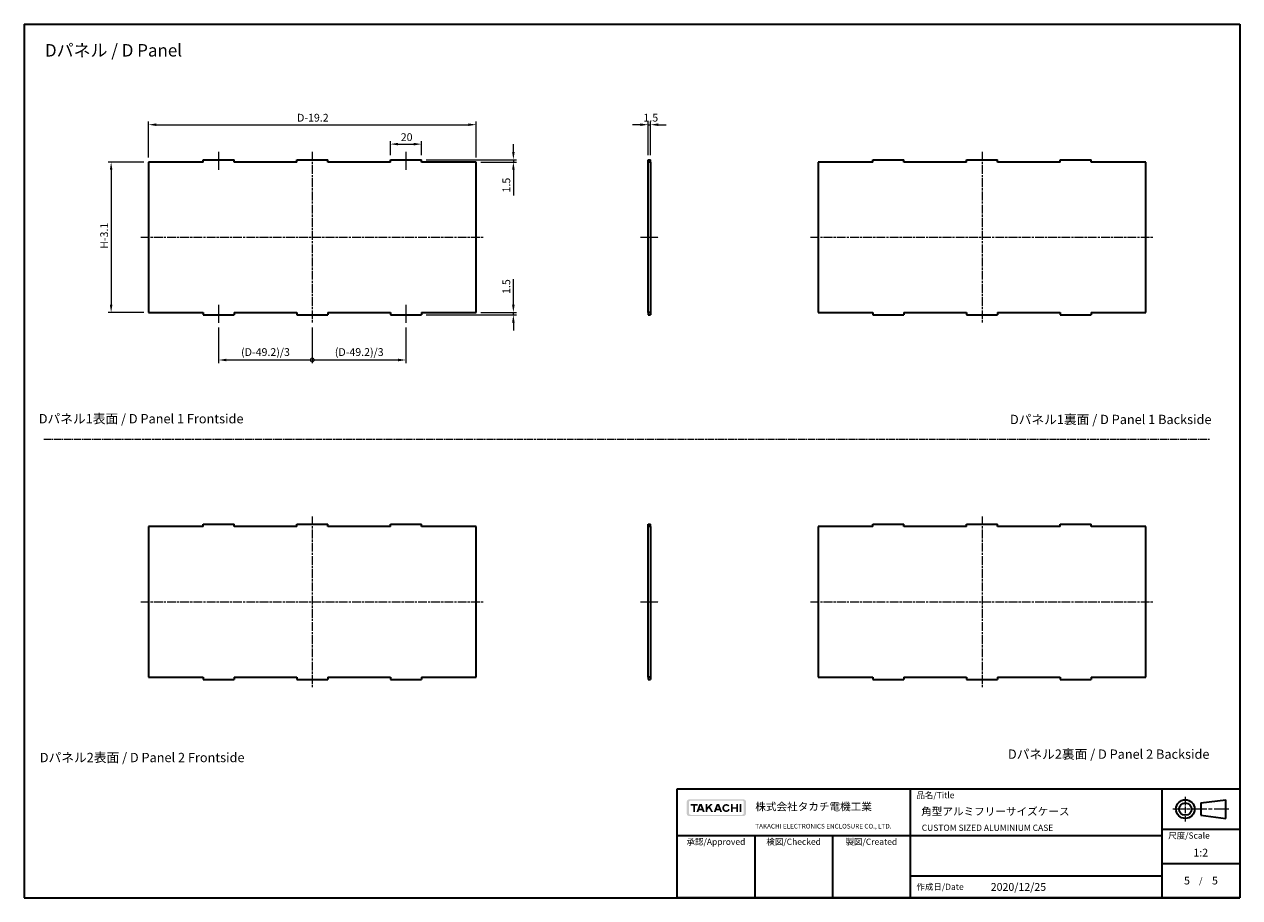
# Model space of a CAD drawing. Units: millimetres. Extents: x 14 to 3964, y 8 to 716.
# Drawn here: x 3182 to 3964, y 8 to 570 of the extents above; entities that cross this region are included whole.
import ezdxf
from ezdxf.enums import TextEntityAlignment as Align

# ---------------------------------------------------------------- set-up
doc = ezdxf.new("R2010")
doc.units = ezdxf.units.MM
doc.linetypes.add('CHAIN', pattern=[0.35429999999999995, 0.2362, -0.0295, 0.0591, -0.0295])
doc.layers.get('Defpoints').update_dxf_attribs({"lineweight": 25})
for name, color, linetype, lineweight in [('Border (ISO)', 7, 'Continuous', 35), ('Centerline (ISO)', 131, 'Continuous', 18), ('Dimension (ISO)', 7, 'Continuous', 18), ('Dimension (ISO) @ 1', 7, 'Continuous', 18), ('Hatch (ISO)', 1, 'Continuous', 18), ('Sketch Geometry (ISO)', 7, 'Continuous', 18), ('Symbol (ISO)', 7, 'Continuous', 18), ('Title (ISO)', 7, 'Continuous', 35), ('Visible (ISO)', 7, 'Continuous', 35)]:
    doc.layers.add(name, color=color, linetype=linetype, lineweight=lineweight)
doc.styles.add('Note Text (TK)', font='txt')
doc.styles.add('文字スタイル67', font='arial.ttf')
doc.dimstyles.new('Default - Method 1b (TK)', dxfattribs={"dimtxt": 2.5, "dimasz": 2.5, "dimexe": 1, "dimexo": 1.499999999999999, "dimgap": 1, "dimtad": 1, "dimrnd": 1e-08, "dimdsep": 46, "dimtxsty": 'Note Text (TK)', "dimcen": 0.09, "dimdle": 5, "dimclrd": 100, "dimclre": 100, "dimclrt": 7, "dimadec": 1, "dimazin": 1, "dimtfac": 1, "dimtmove": 0, "dimatfit": 3, "dimfxl": 1, "dimtolj": 1, "dimlwd": -1, "dimlwe": -1, "dimarcsym": 0})

# ---------------------------------------------------------------- blocks, each defined once
blk = doc.blocks.new('図面枠 tk図枠')
at = {"layer": 'Border (ISO)'}
for p, q in [((14.49999999999999, 289), (405.4999999999999, 289)), ((14.49999999999999, 289), (14.50000000000001, 8.000000000000007)), ((405.4999999999999, 289), (405.4999999999999, 8.000000000000007)), ((14.50000000000001, 8.000000000000007), (405.4999999999999, 8.000000000000007))]:
    blk.add_line(p, q, dxfattribs=at)
blk = doc.blocks.new('表題欄 tk表題欄')
at = {"layer": 'Hatch (ISO)'}
h = blk.add_hatch(color=256, dxfattribs=at)
edge = h.paths.add_edge_path(flags=0)
edge.add_arc((95.57537688673352, 236.2990653650367), 0.5958259999999996, 269.9999999999897, 360)
edge.add_line((96.17120288673351, 236.2990653650368), (96.17120288673348, 239.7107813650365))
edge.add_arc((95.5753768867335, 239.7107813650366), 0.5958259999999996, 0, 90.0000000000068)
edge.add_line((95.57537688673342, 240.3066073650366), (79.13710888673356, 240.3066073650366))
edge.add_arc((79.13710888673353, 239.7107813650366), 0.5958259999999996, 89.99999999999744, 180)
edge.add_line((78.54128288673353, 239.7107813650365), (78.54128288673331, 236.2990653650368))
edge.add_arc((79.13710888673332, 236.2990653650365), 0.5958259999999996, 180, 270.0000000000231)
edge.add_line((79.13710888673356, 235.7032393650365), (95.57537688673342, 235.7032393650367))
edge = h.paths.add_edge_path()
edge.add_line((77.83935088673357, 239.9556413650366), (77.83935088673357, 236.0542053650368))
edge.add_arc((78.54128288673346, 236.0542053650367), 0.7019319999998935, 180, 270.0000000000087)
edge.add_line((78.54128288673357, 235.3522733650368), (96.17120288673352, 235.3522733650368))
edge.add_arc((96.17120288673351, 236.0542053650367), 0.7019319999998921, 270, 360)
edge.add_line((96.8731348867334, 236.0542053650368), (96.87313488673352, 239.9556413650366))
edge.add_arc((96.1712028867336, 239.9556413650367), 0.7019319999998921, 0, 90.00000000000873)
edge.add_line((96.17120288673348, 240.6575733650367), (78.54128288673357, 240.6575733650366))
edge.add_arc((78.54128288673357, 239.9556413650366), 0.7019319999999984, 90, 180)
for points in [[(79.07181288673355, 239.1476033650369), (79.07181288673355, 238.6578833650367), (79.92066088673353, 238.6578833650367), (79.92066088673353, 236.6581933650368), (80.50832488673353, 236.6581933650368), (80.50832488673353, 238.6578833650367), (81.35717288673355, 238.6578833650367), (81.35717288673355, 239.1476033650369)], [(85.68407849525303, 236.6581933650368), (84.9434673993943, 237.8918698287545), (84.41792288673358, 237.3246628822781), (84.41792288673358, 236.6581933650368), (83.89555488673355, 236.6581933650368), (83.89555488673355, 239.1476033650369), (84.41792288673358, 239.1476033650369), (84.41792288673358, 238.0993979968839), (85.38913556809511, 239.1476033650369), (86.10696490847272, 239.1476033650369), (85.31925422435492, 238.2974470774499), (86.30334488673353, 236.6581933650368)], [(92.09142939614459, 239.1476033650369), (92.09142939614459, 236.6581933650368), (92.60971639614465, 236.6581933650368), (92.60971639614465, 237.6580383650368), (93.76872039614462, 237.6580383650368), (93.76872039614462, 236.6581933650368), (94.28700739614459, 236.6581933650368), (94.28700739614459, 239.1476033650369), (93.76872039614462, 239.1476033650369), (93.76872039614462, 238.1477583650367), (92.60971639614465, 238.1477583650367), (92.60971639614465, 239.1476033650369)], [(94.84202339614467, 239.1476033650369), (94.84202339614467, 236.6581933650368), (95.36439139614473, 236.6581933650368), (95.36439139614473, 239.1476033650369)]]:
    blk.add_hatch(color=256, dxfattribs=at).paths.add_polyline_path(points)
h = blk.add_hatch(color=256, dxfattribs=at)
h.paths.add_polyline_path([(82.59020695886475, 237.7110913650368), (81.95242681460243, 237.7110913650368), (82.27131688673356, 238.5794973650367)], flags=0)
h.paths.add_polyline_path([(82.77903014574996, 237.1968853650368), (81.76360362771717, 237.1968853650368), (81.56578886050404, 236.6581933650368), (80.94907288673355, 236.6581933650368), (81.86321688673357, 239.1476033650369), (82.67941688673353, 239.1476033650369), (83.59356088673351, 236.6581933650368), (82.97684491296302, 236.6581933650368)])
h = blk.add_hatch(color=256, dxfattribs=at)
h.paths.add_polyline_path([(87.52707281460246, 237.7110913650368), (88.16485295886469, 237.7110913650368), (87.84596288673359, 238.5794973650367)], flags=0)
h.paths.add_polyline_path([(87.14043486050403, 236.6581933650368), (87.3382496277172, 237.1968853650368), (88.35367614574989, 237.1968853650368), (88.551490912963, 236.6581933650368), (89.16820688673343, 236.6581933650368), (88.25406288673352, 239.1476033650369), (87.43786288673356, 239.1476033650369), (86.52371888673358, 236.6581933650368)])
h = blk.add_hatch(color=256, dxfattribs=at)
edge = h.paths.add_edge_path()
edge.add_arc((90.52309888673334, 237.9028983650369), 1.273272000000011, 38.55054079078439, 336.5820184016556)
edge.add_line((91.69149139614446, 237.3968543650369), (91.17255542714857, 237.6216113977801))
edge.add_ellipse((90.52309888673352, 237.9028983650369), major_axis=(0, -0.7998759999999119), ratio=0.8673469387756529, start_angle=128.5505407907963, end_angle=426.582018401653, ccw=False)
edge.add_line((91.09381514418376, 238.3576891122095), (91.51887237036831, 238.6964075050431))
at = {"layer": 'Title (ISO)'}
for p, q in [((74.70882392282105, 244.052739026017), (255.7088239228211, 244.052739026017)), ((74.70882392282105, 209.052739026017), (74.70882392282105, 244.052739026017)), ((149.7088239228211, 244.052739026017), (149.7088239228211, 209.052739026017)), ((230.7088239228211, 244.052739026017), (230.7088239228211, 209.052739026017)), ((255.7088239228211, 244.052739026017), (255.7088239228211, 209.052739026017)), ((243.2088239228211, 239.552739026017), (251.2088239228211, 240.5527390260171)), ((243.2088239228211, 239.552739026017), (243.2088239228211, 235.552739026017)), ((251.2088239228211, 234.552739026017), (251.2088239228211, 240.5527390260171)), ((243.2088239228211, 235.552739026017), (251.2088239228211, 234.552739026017)), ((230.7088239228211, 231.052739026017), (255.7088239228211, 231.052739026017)), ((74.70882392282105, 229.052739026017), (230.7088239228211, 229.052739026017)), ((99.70882392282108, 229.052739026017), (99.70882392282108, 209.052739026017)), ((124.708823922821, 229.052739026017), (124.708823922821, 209.052739026017)), ((230.7088239228211, 220.052739026017), (255.7088239228211, 220.052739026017)), ((149.7088239228211, 216.052739026017), (230.7088239228211, 216.052739026017)), ((255.7088239228211, 209.052739026017), (74.70882392282105, 209.052739026017))]:
    blk.add_line(p, q, dxfattribs=at)
at = {"layer": 'Title (ISO)', "color": 4, "linetype": 'CHAIN', "lineweight": 18, "ltscale": 8.889559745788574}
blk.add_line((238.2088239228211, 241.552739026017), (238.2088239228211, 233.552739026017), dxfattribs=at)
at = {"layer": 'Title (ISO)', "color": 4, "linetype": 'CHAIN', "lineweight": 18, "ltscale": 20.00163269042969}
blk.add_line((252.2088239228211, 237.552739026017), (234.2088239228211, 237.552739026017), dxfattribs=at)
at = {"layer": 'Title (ISO)'}
for radius in [3, 2]:
    blk.add_circle((238.2088239228211, 237.552739026017), radius, dxfattribs=at)
at = {"layer": 'Title (ISO)', "color": 1, "char_height": 2.000000029802322, "line_spacing_factor": 1.5, "style": 'Note Text (TK)'}
for s, insert, attachment_point in [('\\fＭＳ Ｐゴシック|b0|i0;\\H2.0000;品名/Title', (151.708823922821, 242.052739026017), 4), ('\\fＭＳ Ｐゴシック|b0|i0;\\H2.0000;承認/Approved', (87.20882392282108, 227.052739026017), 5), ('\\fＭＳ Ｐゴシック|b0|i0;\\H2.0000;検図/Checked', (112.208823922821, 227.052739026017), 5), ('\\fＭＳ Ｐゴシック|b0|i0;\\H2.0000;製図/Created', (137.2088239228211, 227.052739026017), 5), ('\\fＭＳ Ｐゴシック|b0|i0;\\H2.0000;尺度/Scale', (232.7088239228211, 229.052739026017), 4), ('\\fＭＳ Ｐゴシック|b0|i0;\\H2.0000;作成日/Date', (151.708823922821, 212.552739026017), 4)]:
    blk.add_mtext(s, dxfattribs=dict(at, insert=insert, attachment_point=attachment_point))
at = {"layer": 'Title (ISO)', "color": 7, "line_spacing_factor": 1.5, "style": 'Note Text (TK)'}
for s, insert, char_height, attachment_point in [('株式会社タカチ電機工業', (99.87313488673345, 238.052739026017), 2.5, 4), ('\\fArial|b0|i0;\\H1.4986;TAKACHI ELECTRONICS ENCLOSURE CO., LTD.', (99.87313488673342, 232.052739026017), 1.49859994649887, 4), ('\\fＭＳ Ｐゴシック|b0|i0;\\H2.0000;/', (243.2088239228211, 214.552739026017), 2.000000029802322, 5)]:
    blk.add_mtext(s, dxfattribs=dict(at, insert=insert, char_height=char_height, attachment_point=attachment_point))
at = {"layer": 'Title (ISO)', "color": 7}
for tag, p, height, style in [('<品名>_001', (153.2258693701699, 235.5612617124386), 2.5, 'Note Text (TK)'), ('<Title>_001', (153.4305155958994, 230.5513747487906), 2.000000029802322, '文字スタイル67'), ('<ページ_No.>_001', (238.0980284456275, 213.302739026017), 2.5, 'Note Text (TK)'), ('<総ページ数>_001', (246.7997329866371, 213.302739026017), 2.5, 'Note Text (TK)'), ('作成日_001', (175.6179145609817, 211.2601253517655), 2.5, 'Note Text (TK)')]:
    blk.add_attdef(tag, p, '', height=height, dxfattribs=dict(at, style=style))
at = {"layer": 'Title (ISO)', "color": 7, "style": 'Note Text (TK)'}
blk.add_attdef('<尺度>', text='', height=2.5, dxfattribs=at).set_placement((243.2088239228211, 223.5527390260171), align=Align.MIDDLE_CENTER)
blk = doc.blocks.new('*D94')
at = {"layer": 'Defpoints', "color": 0}
for p in [(3473.168911370004, 505.3960303861019), (3262.368911370003, 481.3960303861019), (3473.168911370004, 481.3960303861019)]:
    blk.add_point(p, dxfattribs=at)
at = {"layer": 'Dimension (ISO)', "color": 100}
for p, q in [((3262.368911370003, 484.3960303861019), (3262.368911370003, 507.396030386102)), ((3267.368911370004, 505.3960303861019), (3468.168911370003, 505.3960303861019)), ((3473.168911370004, 484.3960303861019), (3473.168911370004, 507.396030386102))]:
    blk.add_line(p, q, dxfattribs=at)
for points in [[(3267.368911370004, 506.2293637194352), (3267.368911370004, 504.5626970527687), (3262.368911370003, 505.3960303861019)], [(3468.168911370003, 506.2293637194352), (3468.168911370003, 504.5626970527687), (3473.168911370004, 505.3960303861019)]]:
    blk.add_solid(points, dxfattribs=at)
at = {"layer": 'Dimension (ISO)', "color": 7, "insert": (3356.476297733639, 509.8960303861019), "char_height": 5, "attachment_point": 4, "style": 'Note Text (TK)'}
blk.add_mtext('\\A1; \\fＭＳ Ｐゴシック|b0|i0;\\H5.0000;D-19.2', dxfattribs=at)
blk = doc.blocks.new('*D95')
at = {"layer": 'Defpoints', "color": 0}
for p in [(3438.03557803667, 492.8960303861019), (3418.035578036671, 482.896030386102), (3438.03557803667, 482.896030386102)]:
    blk.add_point(p, dxfattribs=at)
at = {"layer": 'Dimension (ISO)', "color": 100}
for p, q in [((3418.035578036671, 485.8960303861019), (3418.035578036671, 494.896030386102)), ((3423.03557803667, 492.8960303861019), (3433.03557803667, 492.8960303861019)), ((3438.03557803667, 485.8960303861019), (3438.03557803667, 494.896030386102))]:
    blk.add_line(p, q, dxfattribs=at)
for points in [[(3423.03557803667, 493.7293637194352), (3423.03557803667, 492.0626970527687), (3418.035578036671, 492.8960303861019)], [(3433.03557803667, 493.7293637194352), (3433.03557803667, 492.0626970527687), (3438.03557803667, 492.8960303861019)]]:
    blk.add_solid(points, dxfattribs=at)
at = {"layer": 'Dimension (ISO)', "color": 7, "insert": (3424.711714400306, 497.3960303861019), "char_height": 5, "attachment_point": 4, "style": 'Note Text (TK)'}
blk.add_mtext('\\A1;20', dxfattribs=at)
blk = doc.blocks.new('*D96')
at = {"layer": 'Defpoints', "color": 0}
for p in [(3438.03557803667, 482.896030386102), (3473.168911370004, 481.3960303861019), (3497.168911370003, 481.3960303861019)]:
    blk.add_point(p, dxfattribs=at)
at = {"layer": 'Dimension (ISO)', "color": 100}
for p, q in [((3497.168911370003, 487.8960303861019), (3497.168911370003, 492.8960303861019)), ((3441.03557803667, 482.896030386102), (3499.168911370003, 482.8960303861019)), ((3476.168911370003, 481.3960303861019), (3499.168911370003, 481.3960303861019)), ((3497.168911370003, 482.8960303861019), (3497.168911370003, 481.3960303861019)), ((3497.168911370003, 476.3960303861019), (3497.168911370003, 459.782393909013))]:
    blk.add_line(p, q, dxfattribs=at)
for points in [[(3496.33557803667, 487.8960303861019), (3498.002244703337, 487.8960303861019), (3497.168911370003, 482.8960303861019)], [(3496.33557803667, 476.3960303861019), (3498.002244703337, 476.3960303861019), (3497.168911370003, 481.3960303861019)]]:
    blk.add_solid(points, dxfattribs=at)
at = {"layer": 'Dimension (ISO)', "color": 7, "insert": (3492.668911370003, 461.7823939090136), "char_height": 5, "attachment_point": 4, "rotation": 90, "style": 'Note Text (TK)'}
blk.add_mtext('\\A1;1.5', dxfattribs=at)
blk = doc.blocks.new('*D97')
at = {"layer": 'Defpoints', "color": 0}
for p in [(3473.168911370004, 384.496030386102), (3438.03557803667, 382.9960303861021), (3497.168911370003, 382.996030386102)]:
    blk.add_point(p, dxfattribs=at)
at = {"layer": 'Dimension (ISO)', "color": 100}
for p, q in [((3497.168911370003, 389.496030386102), (3497.168911370003, 406.1096668631899)), ((3476.168911370003, 384.496030386102), (3499.168911370003, 384.496030386102)), ((3497.168911370003, 382.996030386102), (3497.168911370003, 384.496030386102)), ((3441.03557803667, 382.9960303861021), (3499.168911370003, 382.996030386102)), ((3497.168911370003, 377.996030386102), (3497.168911370003, 372.996030386102))]:
    blk.add_line(p, q, dxfattribs=at)
for points in [[(3496.33557803667, 389.496030386102), (3498.002244703337, 389.496030386102), (3497.168911370003, 384.496030386102)], [(3496.33557803667, 377.996030386102), (3498.002244703337, 377.996030386102), (3497.168911370003, 382.996030386102)]]:
    blk.add_solid(points, dxfattribs=at)
at = {"layer": 'Dimension (ISO)', "color": 7, "insert": (3492.668911370003, 396.4960304995541), "char_height": 5, "attachment_point": 4, "rotation": 90, "style": 'Note Text (TK)'}
blk.add_mtext('\\A1;1.5', dxfattribs=at)
blk = doc.blocks.new('*D98')
at = {"layer": 'Defpoints', "color": 0}
for p in [(3585.423892992704, 505.3960303861019), (3583.923892992704, 482.896030386102), (3585.423892992704, 482.896030386102)]:
    blk.add_point(p, dxfattribs=at)
at = {"layer": 'Dimension (ISO)', "color": 100}
for p, q in [((3578.923892992705, 505.3960303861019), (3573.923892992704, 505.3960303861019)), ((3583.923892992704, 485.8960303861019), (3583.923892992704, 507.396030386102)), ((3583.923892992704, 505.3960303861019), (3585.423892992704, 505.3960303861019)), ((3585.423892992704, 485.8960303861019), (3585.423892992704, 507.396030386102)), ((3590.423892992704, 505.3960303861019), (3595.423892992704, 505.3960303861019))]:
    blk.add_line(p, q, dxfattribs=at)
for points in [[(3578.923892992705, 506.2293637194352), (3578.923892992705, 504.5626970527687), (3583.923892992704, 505.3960303861019)], [(3590.423892992704, 506.2293637194352), (3590.423892992704, 504.5626970527687), (3585.423892992704, 505.3960303861019)]]:
    blk.add_solid(points, dxfattribs=at)
at = {"layer": 'Dimension (ISO)', "color": 7, "insert": (3580.867074810886, 509.8960303861019), "char_height": 5, "attachment_point": 4, "style": 'Note Text (TK)'}
blk.add_mtext('\\A1;1.5', dxfattribs=at)
blk = doc.blocks.new('*D99')
at = {"layer": 'Defpoints', "color": 0}
for p in [(3262.368911370003, 481.3960303861019), (3238.368911370004, 384.496030386102), (3262.368911370003, 384.496030386102)]:
    blk.add_point(p, dxfattribs=at)
at = {"layer": 'Dimension (ISO)', "color": 100}
for p, q in [((3259.368911370004, 481.3960303861019), (3236.368911370004, 481.3960303861019)), ((3238.368911370004, 476.3960303861019), (3238.368911370004, 389.496030386102)), ((3259.368911370004, 384.496030386102), (3236.368911370004, 384.496030386102))]:
    blk.add_line(p, q, dxfattribs=at)
for points in [[(3237.53557803667, 476.3960303861019), (3239.202244703337, 476.3960303861019), (3238.368911370004, 481.3960303861019)], [(3237.53557803667, 389.496030386102), (3239.202244703337, 389.496030386102), (3238.368911370004, 384.496030386102)]]:
    blk.add_solid(points, dxfattribs=at)
at = {"layer": 'Dimension (ISO)', "color": 7, "insert": (3233.868911370004, 423.9971667497384), "char_height": 5, "attachment_point": 4, "rotation": 90, "style": 'Note Text (TK)'}
blk.add_mtext('\\A1; \\fＭＳ Ｐゴシック|b0|i0;\\H5.0000;H-3.1', dxfattribs=at)
blk = doc.blocks.new('_DotSmall')
at = {"color": 0, "linetype": 'ByBlock', "const_width": 0.5}
blk.add_lwpolyline([(-0.0625, 0, 1), (0.0625, 0, 1)], format="xyb", close=True, dxfattribs=at)
blk = doc.blocks.new('*D100')
at = {"layer": 'Defpoints', "color": 0}
for p in [(3307.502244703337, 377.9960303861021), (3367.768911370003, 377.9960303861021), (3367.768911370003, 353.9960303861021)]:
    blk.add_point(p, dxfattribs=at)
at = {"layer": 'Dimension (ISO)', "color": 100}
for p, q in [((3307.502244703337, 374.996030386102), (3307.502244703337, 351.996030386102)), ((3367.768911370003, 374.996030386102), (3367.768911370003, 351.996030386102)), ((3312.502244703337, 353.9960303861021), (3367.768911370003, 353.9960303861021))]:
    blk.add_line(p, q, dxfattribs=at)
blk.add_solid([(3312.502244703337, 354.8293637194354), (3312.502244703337, 353.1626970527688), (3307.502244703337, 353.9960303861021)], dxfattribs=at)
at = {"layer": 'Dimension (ISO)', "color": 100, "xscale": 5, "yscale": 5, "zscale": 5}
blk.add_blockref('_DotSmall', (3367.768911370003, 353.9960303861021), dxfattribs=at)
at = {"layer": 'Dimension (ISO)', "color": 7, "insert": (3320.470691673033, 359.092621295193), "char_height": 5, "attachment_point": 4, "style": 'Note Text (TK)'}
blk.add_mtext('\\A1; \\fＭＳ Ｐゴシック|b0|i0;\\H5.0000;(D-49.2)/3', dxfattribs=at)
blk = doc.blocks.new('*D101')
at = {"layer": 'Defpoints', "color": 0}
for p in [(3367.768911370003, 377.9960303861021), (3428.03557803667, 377.9960303861021), (3428.03557803667, 353.9960303861021)]:
    blk.add_point(p, dxfattribs=at)
at = {"layer": 'Dimension (ISO)', "color": 100}
for p, q in [((3367.768911370003, 374.996030386102), (3367.768911370003, 351.996030386102)), ((3428.03557803667, 374.996030386102), (3428.03557803667, 351.996030386102)), ((3367.768911370003, 353.9960303861021), (3423.03557803667, 353.9960303861021))]:
    blk.add_line(p, q, dxfattribs=at)
blk.add_solid([(3423.03557803667, 354.8293637194354), (3423.03557803667, 353.1626970527688), (3428.03557803667, 353.9960303861021)], dxfattribs=at)
at = {"layer": 'Dimension (ISO)', "color": 100, "xscale": 5, "yscale": 5, "zscale": 5, "rotation": 180}
blk.add_blockref('_DotSmall', (3367.768911370003, 353.9960303861021), dxfattribs=at)
at = {"layer": 'Dimension (ISO)', "color": 7, "insert": (3380.7773583397, 359.092621295193), "char_height": 5, "attachment_point": 4, "style": 'Note Text (TK)'}
blk.add_mtext('\\A1; \\fＭＳ Ｐゴシック|b0|i0;\\H5.0000;(D-49.2)/3', dxfattribs=at)

msp = doc.modelspace()

# ---------------------------------------------------------------- linework, layer by layer
at = {"layer": 'Centerline (ISO)', "linetype": 'CHAIN', "ltscale": 6.389342784881591}
for p, q in [((3307.502244703337, 487.896030386102), (3307.502244703337, 476.3960303861019)), ((3428.03557803667, 487.896030386102), (3428.03557803667, 476.3960303861019)), ((3578.923892992714, 432.946030386102), (3590.423892992715, 432.946030386102)), ((3307.502244703337, 389.496030386102), (3307.502244703337, 377.9960303861021)), ((3428.03557803667, 389.496030386102), (3428.03557803667, 377.9960303861021)), ((3578.938904450666, 198.3897311900252), (3590.438904450665, 198.3897311900252))]:
    msp.add_line(p, q, dxfattribs=at)
at = {"layer": 'Centerline (ISO)', "linetype": 'CHAIN', "ltscale": 23.99096870422363}
for p, q in [((3367.768911370003, 487.896030386102), (3367.768911370003, 377.9960303861021)), ((3798.706488361032, 487.896030386102), (3798.706488361032, 377.9960303861021)), ((3257.368911370003, 432.946030386102), (3478.168911370004, 432.946030386102)), ((3688.306488361032, 432.946030386102), (3909.106488361032, 432.946030386102)), ((3367.768911370003, 253.3397311900253), (3367.768911370003, 143.4397311900252)), ((3798.721499818982, 253.3397311900253), (3798.721499818982, 143.4397311900252)), ((3257.368911370003, 198.3897311900252), (3478.168911370004, 198.3897311900252)), ((3688.321499818982, 198.3897311900252), (3909.121499818982, 198.3897311900252))]:
    msp.add_line(p, q, dxfattribs=at)
at = {"layer": 'Sketch Geometry (ISO)', "color": 4, "linetype": 'CHAIN', "ltscale": 18.25944519042969}
msp.add_line((3195.168082442261, 302.9962960815053), (3945.609353124224, 302.9962960815053), dxfattribs=at)
at = {"layer": 'Visible (ISO)'}
for p, q in [((3297.502244703337, 481.3960303861019), (3262.368911370003, 481.3960303861019)), ((3262.368911370003, 481.3960303861019), (3262.368911370003, 384.496030386102)), ((3297.502244703337, 481.3960303861019), (3297.502244703337, 482.896030386102)), ((3297.502244703337, 482.896030386102), (3317.502244703336, 482.896030386102)), ((3317.502244703336, 481.3960303861019), (3317.502244703336, 482.896030386102)), ((3357.768911370003, 481.3960303861019), (3317.502244703336, 481.3960303861019)), ((3357.768911370003, 481.3960303861019), (3357.768911370003, 482.896030386102)), ((3357.768911370003, 482.896030386102), (3377.768911370004, 482.896030386102)), ((3377.768911370004, 481.3960303861019), (3377.768911370004, 482.896030386102)), ((3418.035578036671, 481.3960303861019), (3377.768911370004, 481.3960303861019)), ((3418.035578036671, 481.3960303861019), (3418.035578036671, 482.896030386102)), ((3418.035578036671, 482.896030386102), (3438.03557803667, 482.896030386102)), ((3438.03557803667, 481.3960303861019), (3438.03557803667, 482.896030386102)), ((3473.168911370004, 481.3960303861019), (3438.03557803667, 481.3960303861019)), ((3473.168911370004, 384.496030386102), (3473.168911370004, 481.3960303861019)), ((3583.923892992704, 482.896030386102), (3585.423892992704, 482.896030386102)), ((3583.923892992704, 481.3960303861019), (3583.923892992704, 482.896030386102)), ((3585.423892992715, 481.3960303861019), (3583.923892992715, 481.3960303861019)), ((3583.923892992715, 384.496030386102), (3583.923892992715, 481.3960303861019)), ((3585.423892992704, 481.3960303861019), (3585.423892992704, 482.896030386102)), ((3585.423892992715, 481.3960303861019), (3585.423892992715, 384.496030386102)), ((3728.439821694365, 481.3960303861019), (3693.306488361031, 481.3960303861019)), ((3693.306488361031, 481.3960303861019), (3693.306488361031, 384.496030386102)), ((3728.439821694365, 481.3960303861019), (3728.439821694365, 482.896030386102)), ((3728.439821694365, 482.896030386102), (3748.439821694365, 482.896030386102)), ((3748.439821694365, 481.3960303861019), (3748.439821694365, 482.896030386102)), ((3788.706488361031, 481.3960303861019), (3748.439821694365, 481.3960303861019)), ((3788.706488361031, 481.3960303861019), (3788.706488361031, 482.896030386102)), ((3788.706488361031, 482.896030386102), (3808.706488361032, 482.896030386102)), ((3808.706488361032, 481.3960303861019), (3808.706488361032, 482.896030386102)), ((3848.973155027699, 481.3960303861019), (3808.706488361032, 481.3960303861019)), ((3848.973155027699, 481.3960303861019), (3848.973155027699, 482.896030386102)), ((3848.973155027699, 482.896030386102), (3868.973155027698, 482.896030386102)), ((3868.973155027698, 481.3960303861019), (3868.973155027698, 482.896030386102)), ((3904.106488361032, 481.3960303861019), (3868.973155027698, 481.3960303861019)), ((3904.106488361032, 384.496030386102), (3904.106488361032, 481.3960303861019)), ((3262.368911370003, 384.496030386102), (3297.502244703337, 384.496030386102)), ((3297.502244703337, 384.496030386102), (3297.502244703337, 382.9960303861021)), ((3317.502244703336, 384.496030386102), (3317.502244703336, 382.9960303861021)), ((3317.502244703336, 384.496030386102), (3357.768911370003, 384.496030386102)), ((3357.768911370003, 384.496030386102), (3357.768911370003, 382.9960303861021)), ((3377.768911370004, 384.496030386102), (3377.768911370004, 382.9960303861021)), ((3377.768911370004, 384.496030386102), (3418.035578036671, 384.496030386102)), ((3418.035578036671, 384.496030386102), (3418.035578036671, 382.9960303861021)), ((3438.03557803667, 384.496030386102), (3438.03557803667, 382.9960303861021)), ((3438.03557803667, 384.496030386102), (3473.168911370004, 384.496030386102)), ((3583.923892992704, 384.496030386102), (3583.923892992704, 382.9960303861021)), ((3585.423892992715, 384.496030386102), (3583.923892992715, 384.496030386102)), ((3585.423892992704, 384.496030386102), (3585.423892992704, 382.9960303861021)), ((3693.306488361031, 384.496030386102), (3728.439821694365, 384.496030386102)), ((3728.439821694365, 384.496030386102), (3728.439821694365, 382.9960303861021)), ((3748.439821694365, 384.496030386102), (3748.439821694365, 382.9960303861021)), ((3748.439821694365, 384.496030386102), (3788.706488361031, 384.496030386102)), ((3788.706488361031, 384.496030386102), (3788.706488361031, 382.9960303861021)), ((3808.706488361032, 384.496030386102), (3808.706488361032, 382.9960303861021)), ((3808.706488361032, 384.496030386102), (3848.973155027699, 384.496030386102)), ((3848.973155027699, 384.496030386102), (3848.973155027699, 382.9960303861021)), ((3868.973155027698, 384.496030386102), (3868.973155027698, 382.9960303861021)), ((3868.973155027698, 384.496030386102), (3904.106488361032, 384.496030386102)), ((3297.502244703337, 382.9960303861021), (3317.502244703336, 382.9960303861021)), ((3357.768911370003, 382.9960303861021), (3377.768911370004, 382.9960303861021)), ((3418.035578036671, 382.9960303861021), (3438.03557803667, 382.9960303861021)), ((3583.923892992704, 382.9960303861021), (3585.423892992704, 382.9960303861021)), ((3728.439821694365, 382.9960303861021), (3748.439821694365, 382.9960303861021)), ((3788.706488361031, 382.9960303861021), (3808.706488361032, 382.9960303861021)), ((3848.973155027699, 382.9960303861021), (3868.973155027698, 382.9960303861021)), ((3297.502244703337, 246.8397311900253), (3262.368911370003, 246.8397311900253)), ((3262.368911370003, 246.8397311900253), (3262.368911370003, 149.9397311900253)), ((3297.502244703337, 246.8397311900253), (3297.502244703337, 248.3397311900252)), ((3297.502244703337, 248.3397311900252), (3317.502244703336, 248.3397311900252)), ((3317.502244703336, 246.8397311900253), (3317.502244703336, 248.3397311900252)), ((3357.768911370003, 246.8397311900253), (3317.502244703336, 246.8397311900253)), ((3357.768911370003, 246.8397311900253), (3357.768911370003, 248.3397311900252)), ((3357.768911370003, 248.3397311900252), (3377.768911370004, 248.3397311900252)), ((3377.768911370004, 246.8397311900253), (3377.768911370004, 248.3397311900252)), ((3418.035578036671, 246.8397311900253), (3377.768911370004, 246.8397311900253)), ((3418.035578036671, 246.8397311900253), (3418.035578036671, 248.3397311900252)), ((3418.035578036671, 248.3397311900252), (3438.03557803667, 248.3397311900252)), ((3438.03557803667, 246.8397311900253), (3438.03557803667, 248.3397311900252)), ((3473.168911370004, 246.8397311900253), (3438.03557803667, 246.8397311900253)), ((3473.168911370004, 149.9397311900253), (3473.168911370004, 246.8397311900253)), ((3583.938904450655, 248.3397311900252), (3585.438904450656, 248.3397311900252)), ((3583.938904450655, 246.8397311900253), (3583.938904450655, 248.3397311900252)), ((3585.438904450665, 246.8397311900253), (3583.938904450665, 246.8397311900253)), ((3583.938904450665, 149.9397311900253), (3583.938904450665, 246.8397311900253)), ((3585.438904450656, 246.8397311900253), (3585.438904450656, 248.3397311900252)), ((3585.438904450665, 246.8397311900253), (3585.438904450665, 149.9397311900253)), ((3728.454833152316, 246.8397311900253), (3693.321499818982, 246.8397311900253)), ((3693.321499818982, 246.8397311900253), (3693.321499818982, 149.9397311900253)), ((3728.454833152316, 246.8397311900253), (3728.454833152316, 248.3397311900252)), ((3728.454833152316, 248.3397311900252), (3748.454833152315, 248.3397311900252)), ((3748.454833152315, 246.8397311900253), (3748.454833152315, 248.3397311900252)), ((3788.721499818982, 246.8397311900253), (3748.454833152315, 246.8397311900253)), ((3788.721499818982, 246.8397311900253), (3788.721499818982, 248.3397311900252)), ((3788.721499818982, 248.3397311900252), (3808.721499818982, 248.3397311900252)), ((3808.721499818982, 246.8397311900253), (3808.721499818982, 248.3397311900252)), ((3848.988166485649, 246.8397311900253), (3808.721499818982, 246.8397311900253)), ((3848.988166485649, 246.8397311900253), (3848.988166485649, 248.3397311900252)), ((3848.988166485649, 248.3397311900252), (3868.988166485649, 248.3397311900252)), ((3868.988166485649, 246.8397311900253), (3868.988166485649, 248.3397311900252)), ((3904.121499818982, 246.8397311900253), (3868.988166485649, 246.8397311900253)), ((3904.121499818982, 149.9397311900253), (3904.121499818982, 246.8397311900253)), ((3262.368911370003, 149.9397311900253), (3297.502244703337, 149.9397311900253)), ((3297.502244703337, 149.9397311900253), (3297.502244703337, 148.4397311900252)), ((3317.502244703336, 149.9397311900253), (3317.502244703336, 148.4397311900252)), ((3317.502244703336, 149.9397311900253), (3357.768911370003, 149.9397311900253)), ((3357.768911370003, 149.9397311900253), (3357.768911370003, 148.4397311900252)), ((3377.768911370004, 149.9397311900253), (3377.768911370004, 148.4397311900252)), ((3377.768911370004, 149.9397311900253), (3418.035578036671, 149.9397311900253)), ((3418.035578036671, 149.9397311900253), (3418.035578036671, 148.4397311900252)), ((3438.03557803667, 149.9397311900253), (3438.03557803667, 148.4397311900252)), ((3438.03557803667, 149.9397311900253), (3473.168911370004, 149.9397311900253)), ((3583.938904450655, 149.9397311900253), (3583.938904450655, 148.4397311900252)), ((3585.438904450665, 149.9397311900253), (3583.938904450665, 149.9397311900253)), ((3585.438904450656, 149.9397311900253), (3585.438904450656, 148.4397311900252)), ((3693.321499818982, 149.9397311900253), (3728.454833152316, 149.9397311900253)), ((3728.454833152316, 149.9397311900253), (3728.454833152316, 148.4397311900252)), ((3748.454833152315, 149.9397311900253), (3748.454833152315, 148.4397311900252)), ((3748.454833152315, 149.9397311900253), (3788.721499818982, 149.9397311900253)), ((3788.721499818982, 149.9397311900253), (3788.721499818982, 148.4397311900252)), ((3808.721499818982, 149.9397311900253), (3808.721499818982, 148.4397311900252)), ((3808.721499818982, 149.9397311900253), (3848.988166485649, 149.9397311900253)), ((3848.988166485649, 149.9397311900253), (3848.988166485649, 148.4397311900252)), ((3868.988166485649, 149.9397311900253), (3868.988166485649, 148.4397311900252)), ((3868.988166485649, 149.9397311900253), (3904.121499818982, 149.9397311900253)), ((3297.502244703337, 148.4397311900252), (3317.502244703336, 148.4397311900252)), ((3357.768911370003, 148.4397311900252), (3377.768911370004, 148.4397311900252)), ((3418.035578036671, 148.4397311900252), (3438.03557803667, 148.4397311900252)), ((3583.938904450655, 148.4397311900252), (3585.438904450656, 148.4397311900252)), ((3728.454833152316, 148.4397311900252), (3748.454833152315, 148.4397311900252)), ((3788.721499818982, 148.4397311900252), (3808.721499818982, 148.4397311900252)), ((3848.988166485649, 148.4397311900252), (3868.988166485649, 148.4397311900252))]:
    msp.add_line(p, q, dxfattribs=at)

# ---------------------------------------------------------------- block references
at = {"xscale": 2, "yscale": 2, "zscale": 2}
msp.add_blockref('図面枠 tk図枠', (3153.5, -8.000000000000014), dxfattribs=at)
ref = msp.add_blockref('表題欄 tk表題欄', (3453.082352154358, -410.1054780520341), dxfattribs=dict(xscale=2, yscale=2, zscale=2))
ref.add_attrib('<品名>_001', '角型アルミフリーサイズケース', (3759.534090894698, 61.01704537284308), dxfattribs={"layer": 'Title (ISO)', "color": 7, "height": 5, "style": 'Note Text (TK)'})
ref.add_attrib('<尺度>_001', '1:2', (3934.727272590961, 34.50000000000006), dxfattribs={"layer": 'Title (ISO)', "color": 7, "height": 5, "style": 'Note Text (TK)'})
ref.add_attrib('作成日_001', '2020/12/25', (3804.318181276322, 12.41477265149696), dxfattribs={"layer": 'Title (ISO)', "color": 7, "height": 5, "style": 'Note Text (TK)'})
ref.add_attrib('<Title>_001', 'CUSTOM SIZED ALUMINIUM CASE', (3759.943383346157, 50.9972714455471), dxfattribs={"layer": 'Title (ISO)', "color": 7, "height": 4.000000059604644, "style": '文字スタイル67'})
ref.add_attrib('<ページ_No.>_001', '5', (3928.681818127632, 16.50000000000001), dxfattribs={"layer": 'Title (ISO)', "color": 7, "height": 5, "style": 'Note Text (TK)'})
ref.add_attrib('<総ページ数>_001', '5', (3946.681818127633, 16.50000000000001), dxfattribs={"layer": 'Title (ISO)', "color": 7, "height": 5, "style": 'Note Text (TK)'})

# ---------------------------------------------------------------- texts
at = {"layer": 'Symbol (ISO)', "color": 7, "attachment_point": 4, "line_spacing_factor": 1.5, "style": 'Note Text (TK)'}
for s, insert, char_height, width in [('{\\fＭＳ Ｐゴシック|b0|i0;\\H8.0000;Dパネル / D Panel}', (3195.778328934643, 553.2733914873976), 8.00000011920929, 95.1578903198242), ('{\\fＭＳ Ｐゴシック|b0|i0;\\H6.0000;Dパネル1表面 / D Panel 1 Frontside}', (3191.802311344481, 316.2195707998218), 6.000000238418579, 139.0526390075683), ('{\\fＭＳ Ｐゴシック|b0|i0;\\H6.0000;Dパネル1裏面 / D Panel 1 Backside}', (3816.699742598222, 315.7387787392694), 6.000000238418579, 137.403507232666), ('{\\fＭＳ Ｐゴシック|b0|i0;\\H6.0000;Dパネル2表面 / D Panel 2 Frontside}', (3192.464980942841, 98.20128951609476), 6.000000238418579, 139.0526390075683), ('{\\fＭＳ Ｐゴシック|b0|i0;\\H6.0000;Dパネル2裏面 / D Panel 2 Backside}', (3815.374403401501, 100.3711756474416), 6.000000238418579, 137.403507232666)]:
    msp.add_mtext(s, dxfattribs=dict(at, insert=insert, char_height=char_height, width=width))

# ---------------------------------------------------------------- dimensions: what is measured, and where the dimension line sits
at = {"layer": 'Dimension (ISO) @ 1', "color": 100}
for base, p1, p2, angle, text, override, picture, middle in [((3473.168911370004, 505.3960303861019), (3262.368911370003, 481.3960303861019), (3473.168911370004, 481.3960303861019), 180, ' \\fＭＳ Ｐゴシック|b0|i0;\\H5.0000;D-19.2', {"dimscale": 1, "dimtxt": 5, "dimasz": 5, "dimexe": 2, "dimexo": 2.999999999999999, "dimgap": 2, "dimdec": 2, "dimcen": 0.18, "dimtol": 0, "dimlim": 0, "dimtp": 0, "dimtm": 0, "dimtdec": 2, "dimtix": 0, "dimtofl": 0, "dimtmove": 0, "dimatfit": 1}, '*D94', (3367.768911370003, 505.3960303861019)), ((3238.368911370004, 384.496030386102), (3262.368911370003, 481.3960303861019), (3262.368911370003, 384.496030386102), 90, ' \\fＭＳ Ｐゴシック|b0|i0;\\H5.0000;H-3.1', {"dimscale": 1, "dimtxt": 5, "dimasz": 5, "dimexe": 2, "dimexo": 2.999999999999999, "dimgap": 2, "dimdec": 2, "dimcen": 0.18, "dimtol": 0, "dimlim": 0, "dimtp": 0, "dimtm": 0, "dimtdec": 2, "dimtix": 0, "dimtofl": 0, "dimtmove": 0, "dimatfit": 1}, '*D99', (3238.368911370004, 432.946030386102)), ((3367.768911370003, 353.9960303861021), (3307.502244703337, 377.9960303861021), (3367.768911370003, 377.9960303861021), 180, ' \\fＭＳ Ｐゴシック|b0|i0;\\H5.0000;(D-49.2)/3', {"dimscale": 1, "dimtxt": 5, "dimasz": 5, "dimexe": 2, "dimexo": 2.999999999999999, "dimgap": 2, "dimdec": 2, "dimblk2": 'DotSmall', "dimsah": 1, "dimcen": 0.18, "dimdle": 0, "dimtol": 0, "dimlim": 0, "dimtp": 0, "dimtm": 0, "dimtdec": 2, "dimtix": 0, "dimtofl": 0, "dimtmove": 0, "dimatfit": 1}, '*D100', (3337.61557803667, 353.9960303861021)), ((3428.03557803667, 353.9960303861021), (3367.768911370003, 377.9960303861021), (3428.03557803667, 377.9960303861021), 180, ' \\fＭＳ Ｐゴシック|b0|i0;\\H5.0000;(D-49.2)/3', {"dimscale": 1, "dimtxt": 5, "dimasz": 5, "dimexe": 2, "dimexo": 2.999999999999999, "dimgap": 2, "dimdec": 2, "dimblk1": 'DotSmall', "dimsah": 1, "dimcen": 0.18, "dimdle": 0, "dimtol": 0, "dimlim": 0, "dimtp": 0, "dimtm": 0, "dimtdec": 2, "dimtix": 0, "dimtofl": 0, "dimtmove": 0, "dimatfit": 1}, '*D101', (3397.922244703337, 353.9960303861021))]:
    dim = msp.add_linear_dim(base=base, p1=p1, p2=p2, angle=angle, text=text, dimstyle='Default - Method 1b (TK)', override=override, dxfattribs=at)
    dim.commit()
    dim.dimension.update_dxf_attribs({"geometry": picture, "text_midpoint": middle, "dimtype": 128})
for base, p1, p2, angle, override, picture, middle in [((3585.423892992704, 505.3960303861019), (3583.923892992704, 482.896030386102), (3585.423892992704, 482.896030386102), 180, {"dimscale": 1, "dimtxt": 5, "dimasz": 5, "dimexe": 2, "dimexo": 2.999999999999999, "dimgap": 2, "dimdec": 2, "dimcen": 0.18, "dimtol": 0, "dimlim": 0, "dimtp": 0, "dimtm": 0, "dimtdec": 2, "dimtix": 0, "dimtofl": 1, "dimtmove": 0, "dimatfit": 1}, '*D98', (3584.673892992704, 505.3960303861019)), ((3438.03557803667, 492.8960303861019), (3418.035578036671, 482.896030386102), (3438.03557803667, 482.896030386102), 180, {"dimscale": 1, "dimtxt": 5, "dimasz": 5, "dimexe": 2, "dimexo": 2.999999999999999, "dimgap": 2, "dimdec": 2, "dimcen": 0.18, "dimtol": 0, "dimlim": 0, "dimtp": 0, "dimtm": 0, "dimtdec": 2, "dimtix": 0, "dimtofl": 0, "dimtmove": 0, "dimatfit": 1}, '*D95', (3428.03557803667, 492.8960303861019)), ((3497.168911370003, 481.3960303861019), (3438.03557803667, 482.896030386102), (3473.168911370004, 481.3960303861019), 270, {"dimscale": 1, "dimtxt": 5, "dimasz": 5, "dimexe": 2, "dimexo": 2.999999999999999, "dimgap": 2, "dimdec": 2, "dimcen": 0.18, "dimtol": 0, "dimlim": 0, "dimtp": 0, "dimtm": 0, "dimtdec": 2, "dimtix": 0, "dimtofl": 1, "dimtmove": 0, "dimatfit": 1}, '*D96', (3497.168911370003, 465.5892120908318)), ((3497.168911370003, 382.996030386102), (3473.168911370004, 384.496030386102), (3438.03557803667, 382.9960303861021), 270, {"dimscale": 1, "dimtxt": 5, "dimasz": 5, "dimexe": 2, "dimexo": 2.999999999999999, "dimgap": 2, "dimdec": 2, "dimcen": 0.18, "dimtol": 0, "dimlim": 0, "dimtp": 0, "dimtm": 0, "dimtdec": 2, "dimtix": 0, "dimtofl": 1, "dimtmove": 0, "dimatfit": 1}, '*D97', (3497.168911370003, 400.3028486813723))]:
    dim = msp.add_linear_dim(base=base, p1=p1, p2=p2, angle=angle, dimstyle='Default - Method 1b (TK)', override=override, dxfattribs=at)
    dim.commit()
    dim.dimension.update_dxf_attribs({"geometry": picture, "text_midpoint": middle, "dimtype": 128})

doc.saveas('drawing.dxf')
